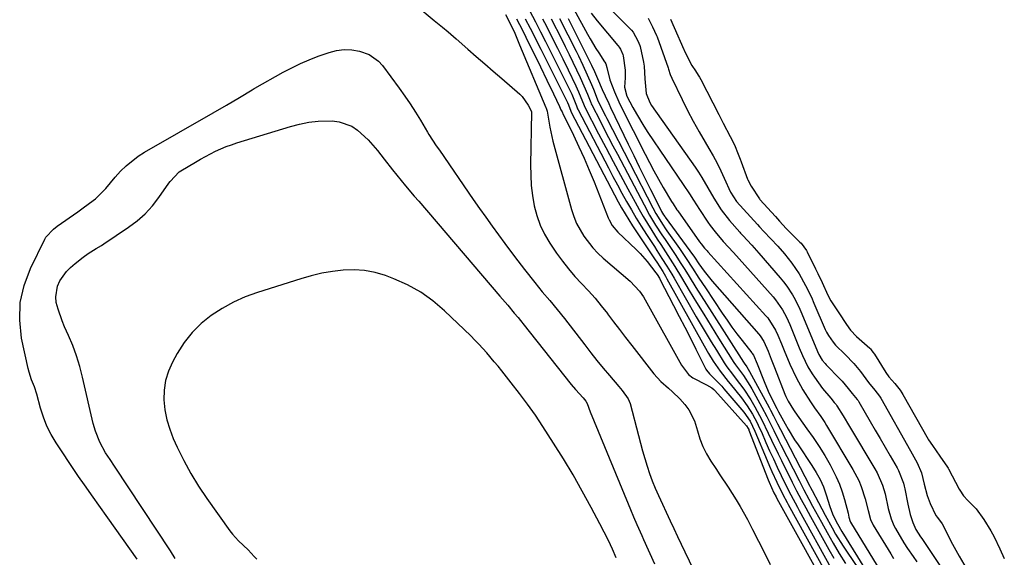
# Model space of a CAD drawing. Units: inches. Extents: x 1867846 to 1874753, y 437102 to 443492.
# Drawn here: x 1872046 to 1872366, y 439137 to 439312 of the extents above; entities that cross this region are included whole.
import ezdxf

# ---------------------------------------------------------------- set-up
doc = ezdxf.new("R2010")
doc.units = ezdxf.units.IN
doc.header["$MEASUREMENT"] = 0
doc.layers.add('7', color=7, linetype='Continuous')
doc.layers.add('8', color=7, linetype='Continuous')

msp = doc.modelspace()

# ---------------------------------------------------------------- linework, layer by layer
at = {"layer": '7', "color": 18}
for points in [[(1872168.85, 439321.99, 1654), (1872180.73, 439311.94, 1654), (1872183.45, 439309.69, 1654), (1872185.28, 439308.21, 1654), (1872187.96, 439305.92, 1654), (1872191.69, 439302.62, 1654), (1872194.44, 439300.2, 1654), (1872197.2, 439297.78, 1654), (1872199.97, 439295.38, 1654), (1872202.75, 439292.99, 1654), (1872208.61, 439287.96, 1654), (1872209.43, 439287.17, 1654), (1872211.36, 439284.4, 1654), (1872212.38, 439282.29, 1654), (1872212.4, 439282.1, 1654), (1872212.1, 439264.9, 1654), (1872212.15, 439261.56, 1654), (1872212.34, 439258.22, 1654), (1872212.75, 439254.91, 1654), (1872213.31, 439251.61, 1654), (1872214.16, 439248.4, 1654), (1872215.25, 439245.29, 1654), (1872216.7, 439242.33, 1654), (1872218.39, 439239.47, 1654), (1872220.6, 439236.19, 1654), (1872222.47, 439233.58, 1654), (1872224.44, 439231.04, 1654), (1872226.54, 439228.61, 1654), (1872228.73, 439226.26, 1654), (1872230.95, 439223.92, 1654), (1872233.09, 439221.52, 1654), (1872235.14, 439219.04, 1654), (1872237.12, 439216.5, 1654), (1872237.14, 439216.47, 1654), (1872239.09, 439213.87, 1654), (1872241.05, 439211.29, 1654), (1872243.03, 439208.72, 1654), (1872245.02, 439206.16, 1654), (1872252.23, 439196.96, 1654), (1872254.47, 439194.43, 1654), (1872257, 439192.19, 1654), (1872258.31, 439191.1, 1654), (1872260.74, 439188.74, 1654), (1872262.37, 439186.89, 1654), (1872263.59, 439185.22, 1654), (1872265.44, 439181.59, 1654), (1872266.39, 439178.36, 1654), (1872267.18, 439175.76, 1654), (1872268.15, 439173.23, 1654), (1872269.37, 439170.82, 1654), (1872270.77, 439168.48, 1654), (1872272.36, 439166.1, 1654), (1872273.72, 439164.07, 1654), (1872276.42, 439159.99, 1654), (1872279.07, 439155.87, 1654), (1872280.33, 439153.78, 1654), (1872282.69, 439149.5, 1654), (1872284.36, 439146.27, 1654), (1872286.31, 439142.47, 1654), (1872288.23, 439138.66, 1654), (1872290.11, 439134.83, 1654)], [(1872229.09, 439324.73, 1632), (1872244.74, 439309.01, 1632), (1872244.95, 439308.79, 1632), (1872245.53, 439308.08, 1632), (1872247.05, 439305.29, 1632), (1872247.66, 439303.8, 1632), (1872247.74, 439303.49, 1632), (1872248.88, 439298.39, 1632), (1872249.13, 439297.04, 1632), (1872249.32, 439292.94, 1632), (1872249.71, 439288.11, 1632), (1872250.94, 439285.18, 1632), (1872251.5, 439284.28, 1632), (1872265.66, 439264.13, 1632), (1872266.76, 439262.5, 1632), (1872267.82, 439260.86, 1632), (1872269.81, 439257.47, 1632), (1872271.76, 439254.06, 1632), (1872274.16, 439250.3, 1632), (1872276.9, 439246.78, 1632), (1872280.19, 439243.02, 1632), (1872280.43, 439242.74, 1632), (1872281.17, 439241.93, 1632), (1872284.1, 439238.84, 1632), (1872285.68, 439237.1, 1632), (1872286.45, 439236.22, 1632), (1872293.39, 439228.2, 1632), (1872294.47, 439226.86, 1632), (1872295.51, 439225.49, 1632), (1872297.36, 439222.6, 1632), (1872298.19, 439221.09, 1632), (1872299.71, 439218, 1632), (1872300.4, 439216.42, 1632), (1872305.45, 439204.16, 1632), (1872305.88, 439203.17, 1632), (1872306.98, 439201.39, 1632), (1872307.97, 439200.22, 1632), (1872308.32, 439199.85, 1632), (1872312.78, 439195.31, 1632), (1872313.49, 439194.55, 1632), (1872315.51, 439192.15, 1632), (1872316.78, 439190.49, 1632), (1872318.41, 439188.57, 1632), (1872318.69, 439188.18, 1632), (1872318.82, 439187.97, 1632), (1872318.95, 439187.77, 1632), (1872322.68, 439181.37, 1632), (1872324.3, 439178.6, 1632), (1872325.91, 439175.83, 1632), (1872327.52, 439173.05, 1632), (1872329.12, 439170.27, 1632), (1872331.41, 439166.27, 1632), (1872331.84, 439165.47, 1632), (1872333.45, 439161.28, 1632), (1872333.67, 439160.4, 1632), (1872333.87, 439159.52, 1632), (1872334.86, 439154.5, 1632), (1872335.68, 439151.14, 1632), (1872336.54, 439148.47, 1632), (1872337.53, 439146.26, 1632), (1872338.96, 439143.9, 1632), (1872339.4, 439143.27, 1632), (1872339.61, 439142.95, 1632), (1872346.34, 439132.95, 1632)], [(1872226.19, 439315.65, 1636), (1872230.6, 439307.45, 1636), (1872231.47, 439305.89, 1636), (1872233.32, 439302.84, 1636), (1872234.3, 439301.35, 1636), (1872236.23, 439298.49, 1636), (1872236.33, 439298.34, 1636), (1872236.62, 439297.85, 1636), (1872236.94, 439296.65, 1636), (1872237.86, 439292.55, 1636), (1872239.41, 439288.64, 1636), (1872240.85, 439285.4, 1636), (1872241.63, 439283.81, 1636), (1872249.37, 439268.41, 1636), (1872250.79, 439265.66, 1636), (1872252.24, 439262.93, 1636), (1872253.76, 439260.22, 1636), (1872255.3, 439257.54, 1636), (1872258, 439252.98, 1636), (1872258.47, 439252.21, 1636), (1872259.73, 439250.34, 1636), (1872259.99, 439249.97, 1636), (1872267.13, 439239.87, 1636), (1872267.64, 439239.17, 1636), (1872268.72, 439237.83, 1636), (1872269.54, 439236.94, 1636), (1872269.85, 439236.61, 1636), (1872288.7, 439215.82, 1636), (1872289.31, 439215.1, 1636), (1872291.85, 439211.17, 1636), (1872292.62, 439209.45, 1636), (1872293.74, 439206.65, 1636), (1872294.64, 439204.45, 1636), (1872296.5, 439200.09, 1636), (1872298.51, 439195.75, 1636), (1872300.73, 439191.69, 1636), (1872303.19, 439187.81, 1636), (1872304.5, 439185.86, 1636), (1872306.54, 439183, 1636), (1872307.84, 439181.04, 1636), (1872308.46, 439180.04, 1636), (1872317.01, 439165.81, 1636), (1872318.92, 439162.16, 1636), (1872319.69, 439160.26, 1636), (1872321.02, 439156.27, 1636), (1872321.96, 439152.43, 1636), (1872322.69, 439149.5, 1636), (1872323.62, 439147.64, 1636), (1872329.3, 439138.29, 1636), (1872330.23, 439136.82, 1636)], [(1872203.93, 439313.9, 1652), (1872205.69, 439310.49, 1652), (1872206.96, 439307.74, 1652), (1872208.57, 439304.04, 1652), (1872217.04, 439283.64, 1652), (1872217.17, 439283.33, 1652), (1872217.49, 439282.39, 1652), (1872217.77, 439281.09, 1652), (1872218.37, 439277.16, 1652), (1872219.39, 439272.63, 1652), (1872225.44, 439250.39, 1652), (1872226.19, 439248.1, 1652), (1872227.08, 439245.88, 1652), (1872229.41, 439241.69, 1652), (1872232.36, 439237.89, 1652), (1872234.02, 439236.16, 1652), (1872235.79, 439234.52, 1652), (1872244.52, 439227.06, 1652), (1872247.57, 439223.79, 1652), (1872248.85, 439221.95, 1652), (1872249.43, 439220.99, 1652), (1872250, 439220.02, 1652), (1872261.2, 439199.69, 1652), (1872263.5, 439196.74, 1652), (1872264.97, 439195.61, 1652), (1872269.39, 439193.35, 1652), (1872271.14, 439192.31, 1652), (1872271.75, 439191.78, 1652), (1872272.04, 439191.49, 1652), (1872282.37, 439179.98, 1652), (1872282.93, 439179.15, 1652), (1872283.1, 439178.78, 1652), (1872283.18, 439178.6, 1652), (1872289.48, 439162.43, 1652), (1872289.78, 439161.67, 1652), (1872291.3, 439158.22, 1652), (1872292, 439156.87, 1652), (1872292.3, 439156.33, 1652), (1872311.36, 439121.94, 1652)], [(1872210.39, 439312.46, 1648), (1872211.95, 439309.43, 1648), (1872213.13, 439307.14, 1648), (1872214.3, 439304.84, 1648), (1872215.46, 439302.55, 1648), (1872224.19, 439285.25, 1648), (1872224.49, 439284.46, 1648), (1872225.17, 439282.4, 1648), (1872225.32, 439282.09, 1648), (1872240.62, 439252.94, 1648), (1872241.71, 439250.93, 1648), (1872244.05, 439246.99, 1648), (1872245.3, 439245.07, 1648), (1872252.67, 439234.05, 1648), (1872253.17, 439233.29, 1648), (1872255.12, 439230.23, 1648), (1872256.04, 439228.66, 1648), (1872256.49, 439227.87, 1648), (1872268.63, 439205.99, 1648), (1872270.07, 439203.48, 1648), (1872271.57, 439201.01, 1648), (1872273.78, 439197.74, 1648), (1872276.38, 439194.46, 1648), (1872277.04, 439193.64, 1648), (1872280.71, 439189.1, 1648), (1872282.64, 439186.51, 1648), (1872284.34, 439183.76, 1648), (1872285.86, 439180.91, 1648), (1872286.56, 439179.45, 1648), (1872287.23, 439177.98, 1648), (1872288.72, 439174.6, 1648), (1872289.92, 439171.9, 1648), (1872291.14, 439169.21, 1648), (1872292.4, 439166.53, 1648), (1872293.67, 439163.86, 1648), (1872295.75, 439159.58, 1648), (1872296.8, 439157.52, 1648), (1872298.99, 439153.46, 1648), (1872299.55, 439152.45, 1648), (1872309.88, 439133.81, 1648)], [(1872211.8, 439315.15, 1646), (1872213.73, 439311.45, 1646), (1872215.37, 439308.24, 1646), (1872217, 439305.03, 1646), (1872218.62, 439301.82, 1646), (1872220.22, 439298.6, 1646), (1872225.51, 439287.93, 1646), (1872225.78, 439287.35, 1646), (1872227.02, 439284.14, 1646), (1872227.44, 439283.12, 1646), (1872227.56, 439282.88, 1646), (1872237.44, 439263.92, 1646), (1872238.9, 439261.16, 1646), (1872240.37, 439258.41, 1646), (1872241.86, 439255.68, 1646), (1872243.38, 439252.96, 1646), (1872244.93, 439250.26, 1646), (1872246.52, 439247.58, 1646), (1872248.15, 439244.93, 1646), (1872249.82, 439242.3, 1646), (1872252.42, 439238.3, 1646), (1872253.24, 439237.03, 1646), (1872254.88, 439234.49, 1646), (1872256.5, 439231.94, 1646), (1872258.06, 439229.36, 1646), (1872258.82, 439228.06, 1646), (1872266.03, 439215.51, 1646), (1872267.63, 439212.76, 1646), (1872269.25, 439210.02, 1646), (1872270.91, 439207.29, 1646), (1872272.58, 439204.58, 1646), (1872275.17, 439200.44, 1646), (1872275.99, 439199.2, 1646), (1872277.79, 439196.82, 1646), (1872278.71, 439195.64, 1646), (1872281.52, 439191.92, 1646), (1872283.78, 439188.5, 1646), (1872285.14, 439186.15, 1646), (1872287.38, 439181.94, 1646), (1872289.47, 439177.65, 1646), (1872290.56, 439175.32, 1646), (1872292.67, 439170.91, 1646), (1872293.75, 439168.71, 1646), (1872297.26, 439161.66, 1646), (1872298.68, 439158.84, 1646), (1872300.14, 439156.06, 1646), (1872301.64, 439153.28, 1646), (1872303.16, 439150.52, 1646), (1872309.15, 439139.7, 1646), (1872310.76, 439136.88, 1646)], [(1872216.01, 439312.49, 1644), (1872217.27, 439310.01, 1644), (1872219.07, 439306.48, 1644), (1872220.84, 439302.95, 1644), (1872222.6, 439299.4, 1644), (1872224.33, 439295.85, 1644), (1872226.86, 439290.64, 1644), (1872227.75, 439288.71, 1644), (1872229.55, 439284.21, 1644), (1872229.8, 439283.67, 1644), (1872234.27, 439275.02, 1644), (1872236.61, 439270.53, 1644), (1872238.97, 439266.05, 1644), (1872241.36, 439261.58, 1644), (1872243.76, 439257.12, 1644), (1872246.11, 439252.78, 1644), (1872247.41, 439250.43, 1644), (1872248.75, 439248.1, 1644), (1872250.14, 439245.79, 1644), (1872251.56, 439243.51, 1644), (1872253.32, 439240.75, 1644), (1872254.46, 439238.98, 1644), (1872256.76, 439235.44, 1644), (1872259.03, 439231.89, 1644), (1872261.22, 439228.29, 1644), (1872263.73, 439224.08, 1644), (1872266.08, 439220.17, 1644), (1872268.45, 439216.28, 1644), (1872270.85, 439212.4, 1644), (1872273.27, 439208.53, 1644), (1872278.3, 439200.55, 1644), (1872278.79, 439199.81, 1644), (1872281.38, 439196.32, 1644), (1872283.48, 439193.13, 1644), (1872284.11, 439192.03, 1644), (1872287.39, 439186.06, 1644), (1872289.01, 439183.04, 1644), (1872289.78, 439181.51, 1644), (1872291.3, 439178.44, 1644), (1872292.83, 439175.37, 1644), (1872293.6, 439173.84, 1644), (1872299.52, 439162.19, 1644), (1872301.09, 439159.14, 1644), (1872302.68, 439156.1, 1644), (1872303.88, 439153.85, 1644), (1872305.79, 439150.35, 1644), (1872306.75, 439148.6, 1644), (1872308.61, 439145.24, 1644), (1872310.55, 439141.84, 1644), (1872312.55, 439138.47, 1644), (1872314.64, 439135.17, 1644)], [(1872218.8, 439312.5, 1642), (1872222.14, 439305.94, 1642), (1872223.4, 439303.42, 1642), (1872224.66, 439300.89, 1642), (1872225.89, 439298.35, 1642), (1872227.11, 439295.8, 1642), (1872228.24, 439293.39, 1642), (1872229.48, 439290.67, 1642), (1872230.63, 439287.9, 1642), (1872231.7, 439285.23, 1642), (1872231.88, 439284.79, 1642), (1872232.04, 439284.47, 1642), (1872234.72, 439279.25, 1642), (1872236.12, 439276.53, 1642), (1872237.52, 439273.82, 1642), (1872238.94, 439271.11, 1642), (1872240.36, 439268.41, 1642), (1872249.04, 439251.89, 1642), (1872250.87, 439248.58, 1642), (1872252.82, 439245.34, 1642), (1872254.85, 439242.16, 1642), (1872255.89, 439240.58, 1642), (1872257.85, 439237.67, 1642), (1872259.34, 439235.42, 1642), (1872260.82, 439233.16, 1642), (1872262.27, 439230.89, 1642), (1872263.71, 439228.61, 1642), (1872265.94, 439225.01, 1642), (1872267.65, 439222.29, 1642), (1872269.36, 439219.58, 1642), (1872271.08, 439216.87, 1642), (1872281.42, 439200.66, 1642), (1872281.58, 439200.41, 1642), (1872282.45, 439199.21, 1642), (1872283.37, 439197.7, 1642), (1872289.73, 439185.94, 1642), (1872290.2, 439185.05, 1642), (1872291.13, 439183.28, 1642), (1872292.51, 439180.6, 1642), (1872293.42, 439178.82, 1642), (1872303.02, 439160.32, 1642), (1872303.25, 439159.87, 1642), (1872303.72, 439158.98, 1642), (1872305.79, 439155.05, 1642), (1872308, 439150.92, 1642), (1872310.24, 439146.81, 1642), (1872311.4, 439144.77, 1642), (1872313.85, 439140.79, 1642), (1872315.13, 439138.83, 1642), (1872322.5, 439127.99, 1642)], [(1872224.35, 439312.54, 1638), (1872231.71, 439297.85, 1638), (1872231.96, 439297.35, 1638), (1872232.91, 439295.29, 1638), (1872233.9, 439292.99, 1638), (1872235.46, 439289.43, 1638), (1872236.38, 439287.39, 1638), (1872237.56, 439284.86, 1638), (1872238.16, 439283.6, 1638), (1872243.89, 439271.7, 1638), (1872245.69, 439267.98, 1638), (1872247.51, 439264.27, 1638), (1872249.34, 439260.57, 1638), (1872251.18, 439256.88, 1638), (1872254.6, 439250.08, 1638), (1872254.75, 439249.79, 1638), (1872255.41, 439248.67, 1638), (1872255.77, 439248.13, 1638), (1872255.96, 439247.87, 1638), (1872263.95, 439236.97, 1638), (1872265.44, 439234.86, 1638), (1872266.9, 439232.73, 1638), (1872268.61, 439230.32, 1638), (1872270.35, 439228.1, 1638), (1872271.26, 439227.02, 1638), (1872286.42, 439209.77, 1638), (1872286.78, 439209.33, 1638), (1872288.03, 439207.47, 1638), (1872289.4, 439204.32, 1638), (1872290.46, 439201.63, 1638), (1872291.51, 439198.94, 1638), (1872294.89, 439190.31, 1638), (1872295.21, 439189.54, 1638), (1872295.92, 439188.04, 1638), (1872297.63, 439185.18, 1638), (1872298.1, 439184.5, 1638), (1872302.06, 439179.06, 1638), (1872304.07, 439176.19, 1638), (1872306, 439173.27, 1638), (1872307.83, 439170.29, 1638), (1872309.59, 439167.25, 1638), (1872311.61, 439163.4, 1638), (1872312.67, 439161, 1638), (1872313.54, 439158.52, 1638), (1872314.29, 439156, 1638), (1872315.43, 439151.51, 1638), (1872315.7, 439150.24, 1638), (1872316.15, 439148.82, 1638), (1872316.24, 439148.67, 1638), (1872326.07, 439132.44, 1638)], [(1872231.79, 439314.3, 1634), (1872233.77, 439311.81, 1634), (1872240.5, 439303.76, 1634), (1872240.61, 439303.62, 1634), (1872240.95, 439303.19, 1634), (1872241.34, 439302.55, 1634), (1872242.16, 439300.8, 1634), (1872242.26, 439300.43, 1634), (1872242.95, 439295.75, 1634), (1872242.86, 439293.2, 1634), (1872242.65, 439290.22, 1634), (1872243.42, 439287.32, 1634), (1872245.38, 439283.64, 1634), (1872246.55, 439281.56, 1634), (1872249.02, 439277.48, 1634), (1872250.33, 439275.48, 1634), (1872261.8, 439258.55, 1634), (1872263.8, 439255.5, 1634), (1872265.09, 439253.44, 1634), (1872267.09, 439250.4, 1634), (1872269.85, 439246.31, 1634), (1872270.6, 439245.24, 1634), (1872272.18, 439243.16, 1634), (1872274.84, 439239.99, 1634), (1872278.15, 439236.42, 1634), (1872291.02, 439221.95, 1634), (1872291.87, 439220.94, 1634), (1872294.14, 439217.69, 1634), (1872295.41, 439215.36, 1634), (1872295.97, 439214.16, 1634), (1872296.5, 439212.94, 1634), (1872299.57, 439205.38, 1634), (1872300.63, 439202.88, 1634), (1872302.39, 439199.22, 1634), (1872303.77, 439196.9, 1634), (1872304.53, 439195.78, 1634), (1872307.16, 439192.16, 1634), (1872309.83, 439189.02, 1634), (1872310.95, 439187.6, 1634), (1872311.55, 439186.9, 1634), (1872311.8, 439186.54, 1634), (1872313.81, 439183.25, 1634), (1872315.89, 439179.8, 1634), (1872324.15, 439166.02, 1634), (1872324.87, 439164.73, 1634), (1872326.63, 439160.66, 1634), (1872327.49, 439157.82, 1634), (1872328.49, 439153.06, 1634), (1872329.41, 439149.73, 1634), (1872330.08, 439148.13, 1634), (1872330.47, 439147.36, 1634), (1872330.88, 439146.61, 1634), (1872333.62, 439141.92, 1634), (1872334.75, 439140.11, 1634), (1872336.57, 439137.47, 1634), (1872337.76, 439135.71, 1634)], [(1872257.67, 439312.33, 1628), (1872258.87, 439309.68, 1628), (1872261.96, 439302.43, 1628), (1872262.06, 439302.2, 1628), (1872262.38, 439301.5, 1628), (1872264.63, 439297.27, 1628), (1872265.82, 439295.52, 1628), (1872266.7, 439294.15, 1628), (1872267.1, 439293.44, 1628), (1872267.49, 439292.73, 1628), (1872273.36, 439281.27, 1628), (1872274.77, 439278.53, 1628), (1872277.04, 439274.16, 1628), (1872278.44, 439271.42, 1628), (1872279.72, 439268.43, 1628), (1872280.35, 439266.79, 1628), (1872280.66, 439265.96, 1628), (1872282.71, 439260.3, 1628), (1872282.79, 439260.09, 1628), (1872283.85, 439258.04, 1628), (1872286.57, 439253.91, 1628), (1872286.75, 439253.7, 1628), (1872291.77, 439248.09, 1628), (1872293.09, 439246.63, 1628), (1872295.34, 439244.24, 1628), (1872299.79, 439239.76, 1628), (1872300.13, 439239.4, 1628), (1872301.09, 439238.26, 1628), (1872301.9, 439237.01, 1628), (1872302.13, 439236.57, 1628), (1872304.85, 439231.08, 1628), (1872305.58, 439229.59, 1628), (1872307, 439226.59, 1628), (1872308.85, 439222.54, 1628), (1872309.85, 439220.63, 1628), (1872312.38, 439216.81, 1628), (1872314.95, 439213.01, 1628), (1872316.25, 439211.13, 1628), (1872318.15, 439209.1, 1628), (1872322.52, 439205.26, 1628), (1872322.58, 439205.21, 1628), (1872322.75, 439205.03, 1628), (1872322.96, 439204.75, 1628), (1872323.52, 439203.96, 1628), (1872324.01, 439203.36, 1628), (1872324.06, 439203.29, 1628), (1872327.71, 439197.38, 1628), (1872328.68, 439195.97, 1628), (1872330.61, 439193.72, 1628), (1872332.37, 439191.61, 1628), (1872332.97, 439190.69, 1628), (1872333.25, 439190.22, 1628), (1872341.45, 439175.66, 1628), (1872341.6, 439175.4, 1628), (1872342.94, 439173.56, 1628), (1872345.34, 439170.1, 1628), (1872347.8, 439166.58, 1628), (1872348.01, 439166.22, 1628), (1872348.11, 439166.04, 1628), (1872351.6, 439159.4, 1628), (1872351.8, 439159.03, 1628), (1872352.95, 439157.25, 1628), (1872354.44, 439155.71, 1628), (1872357.13, 439152.96, 1628), (1872359.66, 439149.54, 1628), (1872361.89, 439145.77, 1628), (1872362.94, 439143.86, 1628), (1872364.87, 439139.94, 1628), (1872366.28, 439136.8, 1628)], [(1872084.07, 439136.6, 1656), (1872081.69, 439139.96, 1656), (1872079.3, 439143.33, 1656), (1872076.92, 439146.7, 1656), (1872074.54, 439150.08, 1656), (1872071.65, 439154.16, 1656), (1872069.76, 439156.81, 1656), (1872066.91, 439160.79, 1656), (1872065.05, 439163.47, 1656), (1872064.14, 439164.82, 1656), (1872057.7, 439174.49, 1656), (1872056.09, 439177.14, 1656), (1872054.73, 439179.92, 1656), (1872053.59, 439182.81, 1656), (1872052.69, 439185.78, 1656), (1872051.49, 439190.24, 1656), (1872050.65, 439192.65, 1656), (1872049.69, 439195.01, 1656), (1872048.91, 439197.44, 1656), (1872048.6, 439198.67, 1656), (1872046.5, 439208.55, 1656), (1872045.87, 439214.38, 1656), (1872046.01, 439220.12, 1656), (1872047.29, 439225.71, 1656), (1872049.34, 439231.2, 1656), (1872054.05, 439240.71, 1656), (1872054.4, 439241.34, 1656), (1872056.85, 439244.03, 1656), (1872058.02, 439244.92, 1656), (1872064.76, 439249.64, 1656), (1872066.06, 439250.56, 1656), (1872068.63, 439252.44, 1656), (1872070.52, 439253.87, 1656), (1872073.85, 439257.27, 1656), (1872076.91, 439260.97, 1656), (1872078.71, 439262.89, 1656), (1872080.51, 439264.64, 1656), (1872084.42, 439267.73, 1656), (1872086.53, 439269.07, 1656), (1872108.84, 439281.84, 1656), (1872113.13, 439284.34, 1656), (1872117.4, 439286.89, 1656), (1872121.52, 439289.39, 1656), (1872122.13, 439289.78, 1656), (1872122.38, 439289.92, 1656), (1872131.61, 439295.06, 1656), (1872134.39, 439296.52, 1656), (1872137.21, 439297.89, 1656), (1872140.1, 439299.11, 1656), (1872143.02, 439300.25, 1656), (1872146.55, 439301.52, 1656), (1872148.97, 439302.19, 1656), (1872151.47, 439302.48, 1656), (1872153.98, 439302.38, 1656), (1872156.45, 439301.89, 1656), (1872159.59, 439300.79, 1656), (1872162.66, 439298.65, 1656), (1872163.95, 439297.23, 1656), (1872169.35, 439289.87, 1656), (1872171.17, 439287.32, 1656), (1872172.93, 439284.74, 1656), (1872174.62, 439282.11, 1656), (1872176.25, 439279.44, 1656), (1872178.54, 439275.58, 1656), (1872179, 439274.83, 1656), (1872181.43, 439271.12, 1656)], [(1872096.51, 439136.86, 1658), (1872094.92, 439139.27, 1658), (1872076.75, 439166.84, 1658), (1872075.3, 439169.03, 1658), (1872073.84, 439171.23, 1658), (1872071.92, 439174.63, 1658), (1872070.49, 439178.25, 1658), (1872069.8, 439180.76, 1658), (1872066.35, 439195.85, 1658), (1872065.45, 439199.32, 1658), (1872064.4, 439202.75, 1658), (1872063.14, 439206.1, 1658), (1872061.74, 439209.4, 1658), (1872060.43, 439212.26, 1658), (1872059.64, 439214.12, 1658), (1872058.35, 439217.94, 1658), (1872057.79, 439220.13, 1658), (1872057.59, 439221.96, 1658), (1872058.15, 439225.46, 1658), (1872058.9, 439227.14, 1658), (1872061.12, 439230.19, 1658), (1872062.44, 439231.54, 1658), (1872063.87, 439232.79, 1658), (1872066.55, 439234.9, 1658), (1872068.17, 439236.08, 1658), (1872070.73, 439237.66, 1658), (1872072.44, 439238.72, 1658), (1872073.28, 439239.26, 1658), (1872081.31, 439244.6, 1658), (1872084.11, 439246.7, 1658), (1872086.72, 439248.99, 1658), (1872089.05, 439251.56, 1658), (1872091.2, 439254.33, 1658), (1872094.39, 439258.96, 1658), (1872094.8, 439259.55, 1658), (1872097.75, 439262.62, 1658), (1872098.35, 439263.02, 1658), (1872103.07, 439265.85, 1658), (1872104.68, 439266.78, 1658), (1872107.95, 439268.54, 1658), (1872109.61, 439269.37, 1658), (1872113.01, 439270.86, 1658), (1872114.75, 439271.49, 1658), (1872116.51, 439272.08, 1658), (1872134, 439277.44, 1658), (1872136.96, 439278.21, 1658), (1872139.96, 439278.79, 1658), (1872142.99, 439279.1, 1658), (1872147.55, 439279.22, 1658), (1872149.8, 439278.98, 1658), (1872153.93, 439277.48, 1658), (1872155.82, 439276.24, 1658), (1872159.24, 439273.09, 1658)], [(1872159.24, 439273.09, 1658), (1872162.29, 439269.59, 1658), (1872164.49, 439266.76, 1658), (1872167.24, 439263.28, 1658), (1872170.03, 439259.84, 1658), (1872171.44, 439258.14, 1658), (1872174.29, 439254.75, 1658), (1872175.73, 439253.06, 1658), (1872202.13, 439222.24, 1658), (1872204.69, 439219.22, 1658), (1872206.83, 439216.68, 1658), (1872208.04, 439215.23, 1658), (1872208.85, 439214.25, 1658), (1872209.24, 439213.76, 1658), (1872209.64, 439213.27, 1658), (1872225.35, 439193.44, 1658), (1872226.71, 439191.8, 1658), (1872229.19, 439189.05, 1658), (1872230.1, 439187.97, 1658), (1872230.5, 439187.24, 1658), (1872231.56, 439184.58, 1658), (1872232.84, 439181.4, 1658), (1872234.14, 439178.22, 1658), (1872244.6, 439152.79, 1658), (1872245.63, 439150.34, 1658), (1872246.71, 439147.9, 1658), (1872248.36, 439144.25, 1658), (1872248.91, 439143.04, 1658), (1872252.5, 439135.12, 1658)], [(1872181.43, 439271.12, 1656), (1872182.43, 439269.66, 1656), (1872193.47, 439253.66, 1656), (1872195.49, 439250.76, 1656), (1872197.53, 439247.87, 1656), (1872199.59, 439244.99, 1656), (1872201.66, 439242.13, 1656), (1872203.76, 439239.28, 1656), (1872205.87, 439236.45, 1656), (1872208.02, 439233.64, 1656), (1872210.18, 439230.85, 1656), (1872213.48, 439226.62, 1656), (1872215.87, 439223.65, 1656), (1872218.35, 439220.76, 1656), (1872220.82, 439217.86, 1656), (1872223.18, 439214.88, 1656), (1872229.73, 439206.31, 1656), (1872231.7, 439203.78, 1656), (1872233.7, 439201.27, 1656), (1872235.73, 439198.8, 1656), (1872237.79, 439196.34, 1656), (1872240.86, 439192.74, 1656), (1872241.95, 439191.46, 1656), (1872243.92, 439188.77, 1656), (1872244.51, 439187.22, 1656), (1872247.21, 439176.81, 1656), (1872247.88, 439174.32, 1656), (1872248.56, 439171.83, 1656), (1872249.28, 439169.36, 1656), (1872250.02, 439166.89, 1656), (1872250.82, 439164.45, 1656), (1872251.69, 439162.03, 1656), (1872252.66, 439159.65, 1656), (1872253.7, 439157.29, 1656), (1872257.56, 439149.06, 1656), (1872258.74, 439146.53, 1656), (1872259.92, 439144, 1656), (1872261.12, 439141.48, 1656), (1872262.32, 439138.96, 1656), (1872274.89, 439112.87, 1656)], [(1872240.02, 439137.07, 1658), (1872238.75, 439139.87, 1658), (1872237.45, 439142.64, 1658), (1872236.08, 439145.39, 1658), (1872234.66, 439148.12, 1658), (1872231.84, 439153.42, 1658), (1872228.93, 439158.74, 1658), (1872225.93, 439164.01, 1658), (1872222.79, 439169.21, 1658), (1872219.58, 439174.36, 1658), (1872216.1, 439179.77, 1658), (1872213.67, 439183.43, 1658), (1872211.16, 439187.03, 1658), (1872208.54, 439190.55, 1658), (1872205.85, 439194.02, 1658), (1872202.72, 439197.91, 1658), (1872201.53, 439199.38, 1658), (1872200.32, 439200.85, 1658), (1872197.87, 439203.74, 1658), (1872195.32, 439206.55, 1658), (1872194, 439207.9, 1658), (1872192.65, 439209.24, 1658), (1872184.12, 439217.43, 1658), (1872180.36, 439220.63, 1658), (1872176.38, 439223.49, 1658), (1872172.09, 439225.85, 1658), (1872167.58, 439227.86, 1658), (1872164.88, 439228.88, 1658), (1872161.53, 439229.88, 1658), (1872158.13, 439230.57, 1658), (1872154.67, 439230.79, 1658), (1872151.16, 439230.7, 1658), (1872147.65, 439230.25, 1658), (1872144.17, 439229.66, 1658), (1872140.73, 439228.84, 1658), (1872137.32, 439227.88, 1658), (1872123.25, 439223.42, 1658), (1872119.29, 439221.96, 1658), (1872115.44, 439220.26, 1658), (1872111.76, 439218.21, 1658), (1872108.21, 439215.92, 1658), (1872104.96, 439213.27, 1658), (1872101.98, 439210.36, 1658), (1872099.42, 439207.08, 1658), (1872097.14, 439203.56, 1658), (1872095.57, 439200.74, 1658), (1872094.25, 439197.8, 1658), (1872093.28, 439194.78, 1658), (1872092.85, 439191.64, 1658), (1872092.76, 439188.41, 1658), (1872093.14, 439185.17, 1658), (1872093.74, 439181.99, 1658), (1872094.69, 439178.89, 1658), (1872095.86, 439175.84, 1658), (1872097.14, 439173.01, 1658), (1872099.25, 439168.67, 1658), (1872101.53, 439164.43, 1658), (1872104.07, 439160.32, 1658), (1872106.77, 439156.32, 1658), (1872114.28, 439145.85, 1658), (1872115.17, 439144.71, 1658), (1872117.1, 439142.57, 1658), (1872120.26, 439139.59, 1658), (1872122.22, 439137.47, 1658), (1872123, 439136.56, 1658)]]:
    msp.add_polyline3d(points, dxfattribs=at)
at = {"layer": '8', "color": 18}
for points in [[(1872207.56, 439312.44, 1650), (1872208.5, 439310.63, 1650), (1872209.89, 439307.88, 1650), (1872210.57, 439306.5, 1650), (1872215.3, 439296.86, 1650), (1872217.43, 439292.46, 1650), (1872219.53, 439288.05, 1650), (1872221.49, 439283.87, 1650), (1872222.01, 439282.82, 1650), (1872222.36, 439282.15, 1650), (1872222.53, 439281.81, 1650), (1872222.62, 439281.64, 1650), (1872226.09, 439274.55, 1650), (1872227.87, 439270.82, 1650), (1872229.58, 439267.05, 1650), (1872231.2, 439263.25, 1650), (1872232.76, 439259.42, 1650), (1872237.38, 439247.66, 1650), (1872237.65, 439247.02, 1650), (1872238.69, 439245.19, 1650), (1872240.5, 439243.06, 1650), (1872246.49, 439237.34, 1650), (1872247.74, 439236.1, 1650), (1872250.07, 439233.48, 1650), (1872252.93, 439229.78, 1650), (1872253.28, 439229.29, 1650), (1872254.06, 439228, 1650), (1872254.21, 439227.73, 1650), (1872258.68, 439219.17, 1650), (1872260.52, 439215.62, 1650), (1872262.34, 439212.06, 1650), (1872264.14, 439208.49, 1650), (1872265.93, 439204.91, 1650), (1872269.14, 439198.43, 1650), (1872269.33, 439198.1, 1650), (1872270.3, 439196.95, 1650), (1872272.86, 439194.44, 1650), (1872274.32, 439192.88, 1650), (1872275.02, 439192.08, 1650), (1872281.54, 439184.41, 1650), (1872283.57, 439181.49, 1650), (1872285.14, 439178.29, 1650), (1872289.13, 439168.65, 1650), (1872289.88, 439166.9, 1650), (1872290.63, 439165.15, 1650), (1872292.21, 439161.69, 1650), (1872294.18, 439157.6, 1650), (1872295.57, 439155.03, 1650), (1872295.92, 439154.39, 1650), (1872310.62, 439127.89, 1650)], [(1872221.58, 439312.52, 1640), (1872226.94, 439301.9, 1640), (1872227.7, 439300.38, 1640), (1872229.17, 439297.32, 1640), (1872230.57, 439294.23, 1640), (1872231.91, 439291.1, 1640), (1872232.55, 439289.53, 1640), (1872234.16, 439285.52, 1640), (1872234.18, 439285.48, 1640), (1872234.23, 439285.36, 1640), (1872234.26, 439285.31, 1640), (1872236.52, 439280.88, 1640), (1872236.97, 439279.99, 1640), (1872251.86, 439250.99, 1640), (1872252.91, 439249.05, 1640), (1872255.23, 439245.3, 1640), (1872255.84, 439244.38, 1640), (1872256.47, 439243.47, 1640), (1872260.54, 439237.66, 1640), (1872262.7, 439234.5, 1640), (1872264.81, 439231.3, 1640), (1872266.9, 439228.09, 1640), (1872269.02, 439224.89, 1640), (1872274.51, 439216.65, 1640), (1872276.06, 439214.39, 1640), (1872277.65, 439212.14, 1640), (1872279.29, 439209.94, 1640), (1872280.97, 439207.76, 1640), (1872284.14, 439203.73, 1640), (1872284.25, 439203.58, 1640), (1872284.66, 439202.96, 1640), (1872285.82, 439200.14, 1640), (1872288.17, 439194.38, 1640), (1872289.48, 439191.32, 1640), (1872290.9, 439188.31, 1640), (1872292.24, 439185.6, 1640), (1872292.81, 439184.5, 1640), (1872294.93, 439180.68, 1640), (1872295.94, 439178.92, 1640), (1872298.05, 439175.47, 1640), (1872299.16, 439173.77, 1640), (1872303.64, 439167.1, 1640), (1872305.07, 439164.84, 1640), (1872306.38, 439162.5, 1640), (1872307.49, 439160.08, 1640), (1872308.36, 439157.56, 1640), (1872309.5, 439153.72, 1640), (1872310.4, 439151.33, 1640), (1872311.46, 439149.07, 1640), (1872313.02, 439146.31, 1640), (1872313.43, 439145.64, 1640), (1872324.5, 439127.7, 1640)], [(1872250.36, 439312.64, 1630), (1872251.83, 439309.88, 1630), (1872253.15, 439307.01, 1630), (1872253.3, 439306.58, 1630), (1872256.85, 439296.45, 1630), (1872256.99, 439296.03, 1630), (1872257.53, 439294.37, 1630), (1872258.04, 439293.16, 1630), (1872261.46, 439286.16, 1630), (1872263.23, 439282.64, 1630), (1872265.06, 439279.16, 1630), (1872266.96, 439275.72, 1630), (1872268.92, 439272.31, 1630), (1872270.15, 439270.22, 1630), (1872271.5, 439267.85, 1630), (1872272.79, 439265.46, 1630), (1872274, 439263.02, 1630), (1872275.16, 439260.55, 1630), (1872277.19, 439256.06, 1630), (1872279.18, 439253.03, 1630), (1872285.96, 439245.54, 1630), (1872286.65, 439244.79, 1630), (1872288.04, 439243.28, 1630), (1872290.34, 439240.9, 1630), (1872292.6, 439238.48, 1630), (1872294.76, 439235.97, 1630), (1872297.16, 439232.96, 1630), (1872299.55, 439229.43, 1630), (1872301.63, 439225.69, 1630), (1872303.49, 439221.84, 1630), (1872304.35, 439219.89, 1630), (1872308, 439211.3, 1630), (1872308.08, 439211.11, 1630), (1872308.38, 439210.48, 1630), (1872309.05, 439209.42, 1630), (1872310.56, 439207.2, 1630), (1872311.32, 439206.2, 1630), (1872314.5, 439203.25, 1630), (1872317.36, 439200.24, 1630), (1872319.47, 439197.69, 1630), (1872322.07, 439194.12, 1630), (1872324.14, 439191.57, 1630), (1872325.68, 439189.66, 1630), (1872325.89, 439189.33, 1630), (1872326.09, 439188.99, 1630), (1872335.7, 439171.81, 1630), (1872337.88, 439167.89, 1630), (1872339.37, 439164.7, 1630), (1872340.15, 439161.03, 1630), (1872341.16, 439157.36, 1630), (1872342.19, 439154.71, 1630), (1872343.97, 439150.81, 1630), (1872344.55, 439150.1, 1630), (1872346.07, 439148.08, 1630), (1872349.45, 439141.51, 1630), (1872351.61, 439137.52, 1630), (1872353.9, 439133.61, 1630)]]:
    msp.add_polyline3d(points, dxfattribs=at)

doc.saveas('drawing.dxf')
